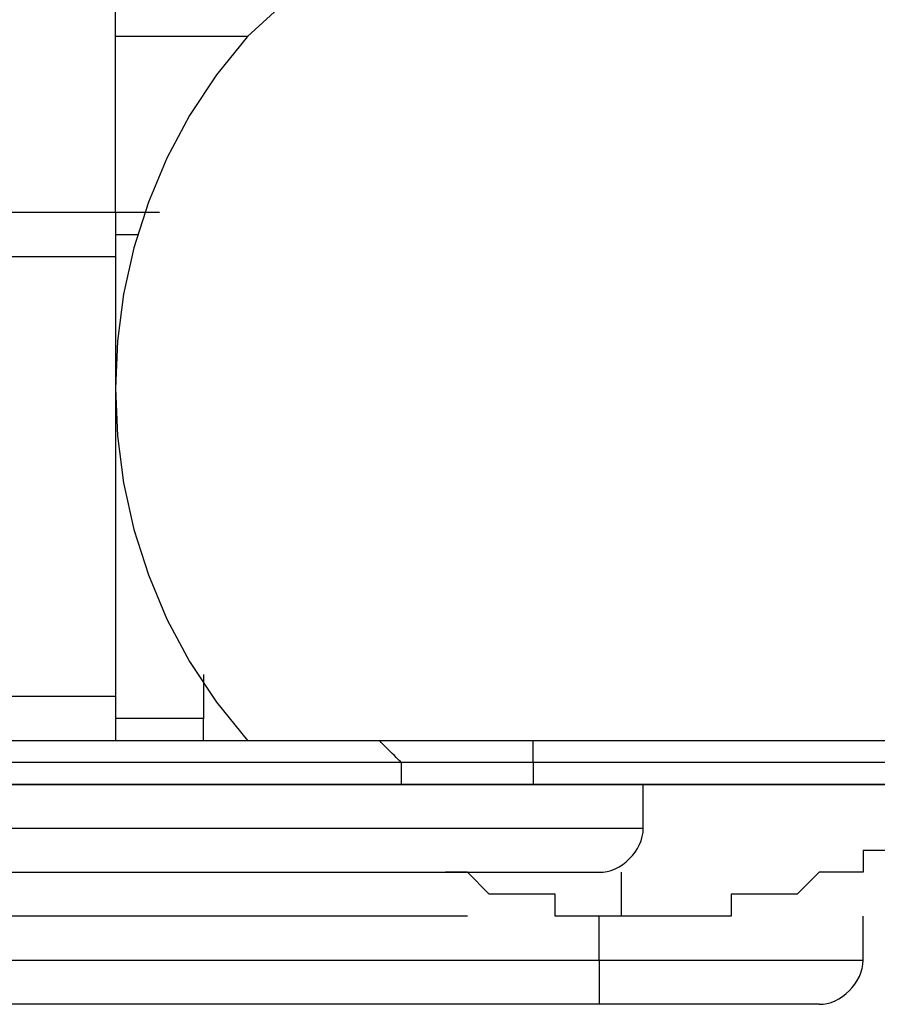
# Model space of a CAD drawing. Extents: x -38.4 to 38.4, y -31.4 to 31.4.
# Drawn here: x 1.6 to 2.6, y 2.3 to 3.4 of the extents above; entities that cross this region are included whole.
import ezdxf

# ---------------------------------------------------------------- set-up
doc = ezdxf.new("R2010")
doc.units = 0
doc.layers.get('0').update_dxf_attribs({"linetype": 'CONTINUOUS'})

msp = doc.modelspace()

# ---------------------------------------------------------------- linework, layer by layer
at = {"color": 0}
for points in [[(1.7145, 3.1875), (1.7145, 12.7887)], [(1.9113, 3.431), (1.8669, 3.3907), (1.8669, 3.3907), (1.831, 3.3463), (1.8001, 3.2994), (1.7739, 3.2502), (1.7526, 3.1993), (1.7358, 3.1467), (1.7239, 3.0932), (1.7167, 3.0388), (1.7145, 2.9842), (1.7167, 2.9294), (1.7239, 2.8751), (1.7358, 2.8215), (1.7526, 2.7691), (1.7739, 2.718), (1.8001, 2.6689), (1.831, 2.622), (1.8669, 2.5779)], [(1.8669, 3.3907), (1.7145, 3.3907)], [(1.7145, 3.1875), (1.3589, 3.1875), (0.9525, 3.1875), (0.5461, 3.1875), (0.1397, 3.1875), (-0.2921, 3.1875), (-0.7239, 3.1875), (-1.1811, 3.1875), (-1.6383, 3.1875), (-2.0955, 3.1875), (-2.5781, 3.1875), (-3.0607, 3.1875), (-3.5687, 3.1875), (-4.0767, 3.1875), (-4.5593, 3.1875)], [(1.7653, 3.1875), (1.7145, 3.1875)], [(1.7145, 3.1875), (1.7145, 3.1621), (1.7145, 3.1621)], [(1.7145, 3.1621), (1.7399, 3.1621)], [(1.7145, 3.1621), (1.7145, 2.6033)], [(-4.5847, 3.1367), (-4.0767, 3.1367), (-3.5687, 3.1367), (-3.0861, 3.1367), (-2.5781, 3.1367), (-2.1209, 3.1367), (-1.6383, 3.1367), (-1.1811, 3.1367), (-0.7239, 3.1367), (-0.2921, 3.1367), (0.1397, 3.1367), (0.5461, 3.1367), (0.9525, 3.1367), (1.3589, 3.1367), (1.7145, 3.1367)], [(1.8161, 2.6541), (1.8161, 2.6033)], [(1.7145, 2.6287), (1.3589, 2.6287), (0.9525, 2.6287), (0.5461, 2.6287), (0.1397, 2.6287), (-0.2921, 2.6287), (-0.7493, 2.6287), (-1.1811, 2.6287), (-1.6637, 2.6287), (-2.1209, 2.6287), (-2.6035, 2.6287), (-3.0861, 2.6287), (-3.5941, 2.6287), (-4.0767, 2.6287), (-4.5847, 2.6287), (-5.0927, 2.6287)], [(1.8161, 2.6033), (1.7145, 2.6033)], [(1.7145, 2.6033), (1.7145, 2.5779), (1.7145, 2.5779)], [(1.8161, 2.5779), (1.8161, 2.5779), (1.8161, 2.6033)], [(0.8509, 2.5779), (0.9271, 2.5779), (1.0287, 2.5779), (1.1303, 2.5779), (1.2319, 2.5779), (1.3589, 2.5779), (1.4859, 2.5779), (1.5875, 2.5779), (1.6891, 2.5779), (1.7907, 2.5779), (1.8669, 2.5779), (1.9431, 2.5779), (1.9939, 2.5779), (2.0193, 2.5779), (2.0193, 2.5779)], [(2.0447, 2.5525), (2.0447, 2.5525), (2.0444, 2.5526), (2.0436, 2.5534), (2.0423, 2.5546), (2.0407, 2.5563), (2.0387, 2.5582), (2.0366, 2.5604), (2.0342, 2.5627), (2.0319, 2.5651), (2.0295, 2.5674), (2.0272, 2.5698), (2.025, 2.5719), (2.0231, 2.5739), (2.0214, 2.5755), (2.0202, 2.5768), (2.0194, 2.5776), (2.0193, 2.5779)], [(2.0193, 2.5779), (2.0447, 2.5779), (2.1209, 2.5779), (2.1971, 2.5779)], [(2.1971, 2.5525), (2.1971, 2.5779), (2.1971, 2.5779)], [(2.1971, 2.5779), (2.3495, 2.5779), (2.4765, 2.5779), (2.6289, 2.5779), (2.7559, 2.5779), (2.8575, 2.5779), (2.9591, 2.5779), (3.0353, 2.5779), (3.0861, 2.5779), (3.1369, 2.5779), (3.1369, 2.5779)], [(2.0447, 2.5525), (2.0447, 2.5525), (2.0193, 2.5525), (1.9685, 2.5525), (1.8923, 2.5525), (1.8161, 2.5525), (1.7145, 2.5525), (1.5875, 2.5525), (1.4859, 2.5525), (1.3589, 2.5525), (1.2319, 2.5525), (1.1303, 2.5525), (1.0033, 2.5525), (0.9017, 2.5525), (0.8255, 2.5525)], [(2.0447, 2.5271), (2.0447, 2.5525)], [(2.1971, 2.5525), (2.1209, 2.5525), (2.0701, 2.5525), (2.0447, 2.5525)], [(2.1971, 2.5525), (2.1971, 2.5271)], [(3.1623, 2.5525), (3.1369, 2.5525), (3.1115, 2.5525), (3.0607, 2.5525), (2.9845, 2.5525), (2.8829, 2.5525), (2.7559, 2.5525), (2.6289, 2.5525), (2.5019, 2.5525), (2.3495, 2.5525), (2.1971, 2.5525)], [(0.8255, 2.5271), (0.9017, 2.5271), (1.0033, 2.5271), (1.1303, 2.5271), (1.2319, 2.5271), (1.3589, 2.5271), (1.4859, 2.5271), (1.5875, 2.5271), (1.7145, 2.5271), (1.8161, 2.5271), (1.8923, 2.5271), (1.9685, 2.5271), (2.0193, 2.5271), (2.0447, 2.5271), (2.0447, 2.5271)], [(2.0193, 2.5271), (2.0193, 2.5271), (1.9939, 2.5271), (1.9431, 2.5271), (1.8669, 2.5271), (1.7907, 2.5271), (1.6891, 2.5271), (1.5875, 2.5271), (1.4859, 2.5271), (1.3589, 2.5271), (1.2319, 2.5271), (1.1303, 2.5271), (1.0287, 2.5271), (0.9271, 2.5271), (0.8509, 2.5271)], [(2.0193, 2.5271), (2.0193, 2.5271), (2.0194, 2.5271), (2.0202, 2.5271), (2.0214, 2.5271), (2.0231, 2.5271), (2.025, 2.5271), (2.0272, 2.5271), (2.0295, 2.5271), (2.0319, 2.5271), (2.0342, 2.5271), (2.0366, 2.5271), (2.0387, 2.5271), (2.0407, 2.5271), (2.0423, 2.5271), (2.0436, 2.5271), (2.0444, 2.5271), (2.0447, 2.5271)], [(2.1971, 2.5271), (2.1209, 2.5271), (2.0447, 2.5271), (2.0193, 2.5271)], [(2.0447, 2.5271), (2.0701, 2.5271), (2.1209, 2.5271), (2.1971, 2.5271)], [(2.1971, 2.5271), (2.1971, 2.5271), (2.1971, 2.5271)], [(2.1971, 2.5271), (2.3495, 2.5271), (2.5019, 2.5271), (2.6289, 2.5271), (2.7559, 2.5271), (2.8829, 2.5271), (2.9845, 2.5271), (3.0607, 2.5271), (3.1115, 2.5271), (3.1369, 2.5271), (3.1623, 2.5271)], [(3.1369, 2.5271), (3.1369, 2.5271), (3.0861, 2.5271), (3.0353, 2.5271), (2.9591, 2.5271), (2.8575, 2.5271), (2.7559, 2.5271), (2.6289, 2.5271), (2.4765, 2.5271), (2.3495, 2.5271), (2.1971, 2.5271)], [(2.3241, 2.4763), (2.3241, 2.5271)], [(2.3241, 2.4763), (2.3241, 2.4763), (2.2733, 2.4763), (2.2225, 2.4763), (2.1463, 2.4763), (2.0701, 2.4763), (1.9431, 2.4763), (1.8161, 2.4763), (1.6637, 2.4763), (1.5113, 2.4763), (1.3589, 2.4763), (1.1811, 2.4763), (0.9779, 2.4763), (0.8001, 2.4763), (0.5969, 2.4763), (0.4191, 2.4763), (0.2159, 2.4763), (0.0381, 2.4763), (-0.1397, 2.4763)], [(2.2733, 2.4255), (2.2733, 2.4255), (2.2778, 2.4256), (2.2826, 2.4265), (2.2871, 2.4277), (2.2918, 2.4297), (2.2961, 2.4319), (2.3004, 2.4347), (2.3044, 2.4378), (2.3082, 2.4413), (2.3115, 2.4449), (2.3146, 2.4489), (2.3173, 2.453), (2.3197, 2.4575), (2.3215, 2.462), (2.3229, 2.4667), (2.3238, 2.4715), (2.3241, 2.4763)], [(2.6035, 2.4509), (2.5781, 2.4509), (2.5781, 2.4255), (2.5527, 2.4255), (2.5273, 2.4255), (2.5019, 2.4001), (2.4765, 2.4001), (2.4257, 2.4001), (2.4257, 2.3747), (2.4003, 2.3747), (2.4003, 2.3747), (2.3749, 2.3747), (2.3749, 2.3747), (2.3749, 2.3747), (2.3749, 2.3747), (2.3495, 2.3747), (2.3241, 2.3747), (2.2987, 2.3747)], [(-0.1143, 2.4255), (0.0635, 2.4255), (0.2413, 2.4255), (0.4191, 2.4255), (0.5969, 2.4255), (0.8001, 2.4255), (0.9779, 2.4255), (1.1557, 2.4255), (1.3335, 2.4255), (1.4859, 2.4255), (1.6383, 2.4255), (1.7907, 2.4255), (1.9177, 2.4255), (2.0193, 2.4255), (2.0955, 2.4255), (2.1717, 2.4255), (2.2225, 2.4255), (2.2733, 2.4255), (2.2733, 2.4255)], [(2.0955, 2.4255), (2.0955, 2.4255)], [(2.1209, 2.4255), (2.0955, 2.4255), (2.0955, 2.4255), (2.0955, 2.4255), (2.0955, 2.4255), (2.0955, 2.4255)], [(2.0955, 2.4255), (2.0955, 2.4255)], [(2.1209, 2.4255), (2.1209, 2.4255)], [(2.2987, 2.3747), (2.2733, 2.3747), (2.2479, 2.3747), (2.2225, 2.3747), (2.2225, 2.4001), (2.1971, 2.4001), (2.1717, 2.4001), (2.1463, 2.4001), (2.1463, 2.4001), (2.1209, 2.4255), (2.1209, 2.4255)], [(2.2987, 2.4255), (2.2987, 2.3747)], [(2.1209, 2.3747), (1.7907, 2.3747), (1.4605, 2.3747), (1.1303, 2.3747), (0.8001, 2.3747), (0.4699, 2.3747), (0.1651, 2.3747), (-0.1397, 2.3747), (-0.4191, 2.3747), (-0.6985, 2.3747)], [(2.2733, 2.3239), (2.2733, 2.3747)], [(2.5781, 2.3239), (2.5781, 2.3747)], [(-0.6985, 2.3239), (-0.4191, 2.3239), (-0.1143, 2.3239), (0.2159, 2.3239), (0.5461, 2.3239), (0.8763, 2.3239), (1.2319, 2.3239), (1.5621, 2.3239), (1.9177, 2.3239), (2.2733, 2.3239)], [(2.2733, 2.3239), (2.2733, 2.2985), (2.2733, 2.2731)], [(2.2733, 2.3239), (2.3495, 2.3239), (2.4257, 2.3239), (2.4765, 2.3239), (2.5273, 2.3239), (2.5527, 2.3239), (2.5781, 2.3239)], [(2.5273, 2.2731), (2.5273, 2.2731), (2.5318, 2.2732), (2.5366, 2.2741), (2.5411, 2.2753), (2.5458, 2.2773), (2.5501, 2.2795), (2.5544, 2.2823), (2.5584, 2.2854), (2.5622, 2.2889), (2.5655, 2.2925), (2.5686, 2.2965), (2.5713, 2.3006), (2.5737, 2.3051), (2.5755, 2.3096), (2.5769, 2.3143), (2.5778, 2.3191), (2.5781, 2.3239)], [(2.2733, 2.2731), (1.9177, 2.2731), (1.5621, 2.2731), (1.2065, 2.2731), (0.8763, 2.2731), (0.5207, 2.2731), (0.1905, 2.2731), (-0.1143, 2.2731), (-0.4445, 2.2731), (-0.7493, 2.2731)], [(2.5273, 2.2731), (2.5019, 2.2731), (2.4765, 2.2731), (2.4257, 2.2731), (2.3495, 2.2731), (2.2733, 2.2731)]]:
    msp.add_lwpolyline(points, dxfattribs=at)

doc.saveas('drawing.dxf')
